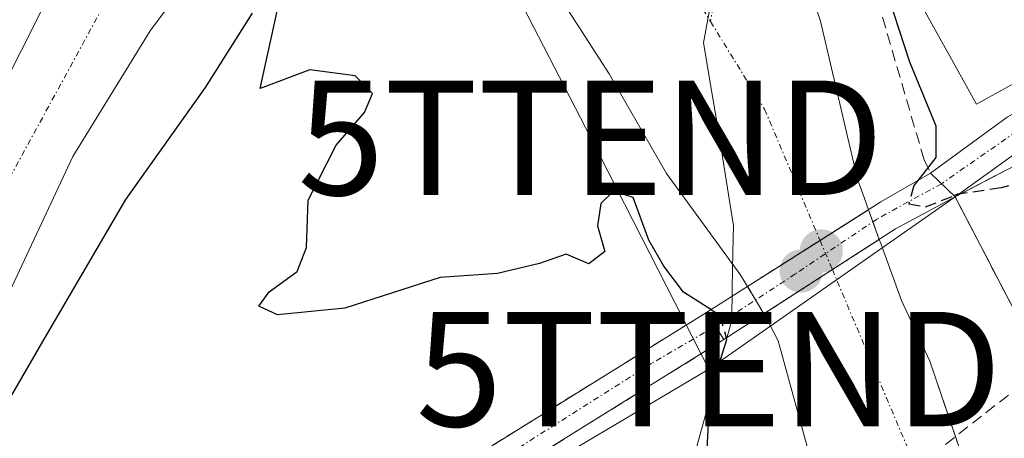
# Model space of a CAD drawing. Units: metres. Extents: x 593426 to 596856, y 4756829 to 4759190.
# Drawn here: x 595554 to 595640, y 4757241 to 4757278 of the extents above; entities that cross this region are included whole.
import ezdxf
from ezdxf.enums import TextEntityAlignment as Align

# ---------------------------------------------------------------- set-up
doc = ezdxf.new("R2010")
doc.units = ezdxf.units.M
doc.header["$MEASUREMENT"] = 0
doc.linetypes.add('TRAZO_Y_PUNTO', pattern=[1, 0.5, -0.25, 0, -0.25])
doc.linetypes.add('TRAZOSX2', pattern=[1.5, 1, -0.5])
doc.layers.get('0').update_dxf_attribs({"lineweight": 5})
for name, color, linetype, lineweight in [('Carátula', 7, 'Continuous', 5), ('Corriente artificial lineal', 5, 'TRAZOSX2', 13), ('Corriente natural Cxs', 5, 'Continuous', 13), ('Corriente natural eje', 5, 'TRAZO_Y_PUNTO', 0), ('Corriente natural eje oculto', 252, 'TRAZO_Y_PUNTO', 0), ('Corriente natural oculto Cxs', 252, 'Continuous', 13), ('Corriente natural superficial', 5, 'Continuous', 13), ('Corriente natural superficial oculto', 252, 'TRAZO_Y_PUNTO', 13), ('Curva de nivel maestra', 36, 'Continuous', 30), ('Curva de nivel maestra oculto', 36, 'TRAZOSX2', 30), ('Edificación', 1, 'Continuous', 13), ('Edificación Cxs', 1, 'Continuous', 13), ('Entidad de ámbito territorial', 19, 'Continuous', 0), ('Entidad de ámbito territorial CxS', 92, 'Continuous', 0), ('Instalación de energía eléctrica', 135, 'TRAZOSX2', 0), ('Instalación de energía eléctrica Cxs', 135, 'Continuous', 0), ('Muro lineal', 1, 'TRAZOSX2', 13), ('Núcleo urbano', 19, 'Continuous', 0), ('Núcleo urbano CxS', 19, 'Continuous', 0), ('Obra de contención lineal', 1, 'TRAZOSX2', 13), ('Pista pavimentada', 135, 'Continuous', 13), ('Pista pavimentada Cxs', 135, 'Continuous', 0), ('Pista pavimentada eje', 135, 'TRAZO_Y_PUNTO', 0), ('Puente', 1, 'Continuous', 0), ('Puente Cxs', 1, 'Continuous', 13), ('Punto de cota en construcción elevada', 7, 'Continuous', 0), ('Punto de cota en terreno', 7, 'Continuous', 0), ('Suelo desnudo', 252, 'Continuous', 0), ('Suelo desnudo CxS', 43, 'Continuous', 0), ('Tendido', 6, 'Continuous', 0), ('Torre de tendido puntual', 7, 'Continuous', 0)]:
    doc.layers.add(name, color=color, linetype=linetype, lineweight=lineweight)

# ---------------------------------------------------------------- blocks, each defined once
blk = doc.blocks.new('*U160')
at = {"layer": 'Núcleo urbano CxS', "color": 19, "linetype": 'Continuous', "lineweight": 0}
for points in [[(595557.23, 4757281.08, 474.373), (595544.87, 4757256.52, 474.63)], [(595636.7, 4757238.23, 472.524), (595633.47, 4757247.72, 473.001), (595630.99, 4757253.04, 473.172), (595629.19, 4757258, 472.722), (595629.056, 4757258.372, 472.694), (595628.118, 4757260.967, 472.78), (595627.73, 4757262.04, 472.751), (595627.15, 4757263.64, 472.631), (595623.93, 4757277.45, 472.865), (595622.35, 4757282.2, 472.855), (595621.57, 4757283.28, 472.601), (595622.75, 4757295.15, 473.951), (595623.679, 4757301.396, 474.173), (595625.373, 4757307.746, 474.39), (595628.442, 4757317.483, 474.414), (595630.982, 4757323.515, 474.254), (595631.106, 4757323.924, 474.244), (595632.842, 4757329.628, 474.321), (595633.204, 4757330.818, 474.338), (595634.686, 4757333.887, 474.333), (595641.777, 4757342.883, 474.557), (595648.444, 4757350.08, 474.805)], [(595547.27, 4757239.06, 474.363), (595552.27, 4757252.04, 474.252), (595558.63, 4757265.62, 474.341), (595565.36, 4757276.58, 474.038), (595571.41, 4757284.71, 473.745), (595575.87, 4757290.04, 473.614), (595580.27, 4757293.88, 473.479), (595584.99, 4757295.55, 473.458), (595589.27, 4757294.44, 473.435), (595593.17, 4757291.31, 473.665), (595596.22, 4757287.22, 474.129), (595605.48, 4757272.83, 474.531), (595610.49, 4757264.12, 474.217), (595616.92, 4757255.32, 473.058), (595617.549, 4757254.264, 473.138), (595617.563, 4757254.24, 473.139), (595617.569, 4757254.23, 473.14), (595618.974, 4757251.868, 473.04), (595619.11, 4757251.64, 473.019), (595620.22, 4757249.52, 472.805), (595623.75, 4757236.68, 472.536)]]:
    blk.add_polyline3d(points, dxfattribs=at)
blk = doc.blocks.new('5PATER')
at = {"layer": 'Carátula', "linetype": 'Continuous', "lineweight": 5}
h = blk.add_hatch(color=250, dxfattribs=at)
edge = h.paths.add_edge_path()
edge.add_ellipse((0.002, 0.008), major_axis=(-1.326, -1.344), ratio=0.999422, start_angle=0, end_angle=360)
blk = doc.blocks.new('5TTEND')
blk.add_text('5TTEND', height=10).set_placement((0, 0), align=Align.MIDDLE_CENTER)
blk = doc.blocks.new('5PANOT')
at = {"layer": 'Carátula', "linetype": 'Continuous', "lineweight": 5}
h = blk.add_hatch(color=1, dxfattribs=at)
edge = h.paths.add_edge_path()
edge.add_arc((0.002, -0.001), 1.888, 270.0012, 630.0012)

msp = doc.modelspace()

# ---------------------------------------------------------------- linework, layer by layer
at = {"layer": 'Corriente artificial lineal', "color": 5, "linetype": 'TRAZOSX2', "lineweight": 13}
msp.add_polyline3d([(595668.666, 4757267.005, 474.571), (595632.265, 4757238.432, 472.584)], dxfattribs=at)
at = {"layer": 'Corriente natural Cxs', "color": 5, "linetype": 'Continuous', "lineweight": 13}
for points in [[(595622.35, 4757282.2, 472.855), (595623.93, 4757277.45, 472.865), (595627.15, 4757263.64, 472.631), (595627.73, 4757262.04, 472.751), (595628.118, 4757260.967, 472.78), (595623.886, 4757258.283, 472.649), (595617.549, 4757254.264, 473.138), (595616.92, 4757255.32, 473.058), (595610.49, 4757264.12, 474.217), (595605.48, 4757272.83, 474.531), (595596.22, 4757287.22, 474.129)], [(595571.41, 4757284.71, 473.745), (595565.36, 4757276.58, 474.038), (595558.63, 4757265.62, 474.341), (595552.27, 4757252.04, 474.252)], [(595544.87, 4757256.52, 474.63), (595557.23, 4757281.08, 474.373)], [(595623.75, 4757236.68, 472.536), (595620.22, 4757249.52, 472.805), (595619.11, 4757251.64, 473.019), (595618.974, 4757251.868, 473.04), (595618.974, 4757251.868, 473.04), (595624.963, 4757255.731, 472.718), (595629.056, 4757258.372, 472.694), (595629.19, 4757258, 472.722), (595630.99, 4757253.04, 473.172), (595633.47, 4757247.72, 473.001), (595636.7, 4757238.23, 472.524)]]:
    msp.add_polyline3d(points, dxfattribs=at)
at = {"layer": 'Corriente natural eje', "color": 5, "linetype": 'TRAZO_Y_PUNTO', "lineweight": 0}
for points in [[(595625.942, 4757325.556, 474.156), (595622.615, 4757318.1, 474.169), (595617.303, 4757297.507, 473.504), (595616.509, 4757290.628, 473.185), (595614.325, 4757277.395, 473.148)], [(595537.911, 4757222.323, 477.781), (595540.24, 4757231.13, 474.617), (595549.42, 4757257.01, 474.121), (595565.94, 4757287.27, 473.908), (595575.234, 4757297.507, 473.748), (595582.62, 4757300.35, 473.444), (595591.52, 4757299.79, 473.193), (595599.87, 4757294.5, 472.742), (595609.6, 4757285.05, 472.692), (595614.325, 4757277.395, 473.148)], [(595614.325, 4757277.395, 473.148), (595619.05, 4757269.74, 472.982), (595623.886, 4757258.283, 472.649)], [(595624.963, 4757255.731, 472.718), (595634.9, 4757232.19, 472.314), (595669.57, 4757180.84, 472.161), (595690.43, 4757163.31, 471.245), (595709.34, 4757149.12, 471.158), (595734.25, 4757132.96, 471.34), (595761.78, 4757097.07, 471.58), (595784.02, 4757064.52, 471.273), (595791.53, 4757044.77, 471.959), (595798.21, 4757023.62, 470.759), (595810.36, 4756964.56, 470.419), (595830.66, 4756924.22, 470.048), (595846.23, 4756891.4, 469.65), (595854.895, 4756862.353, 469.442)]]:
    msp.add_polyline3d(points, dxfattribs=at)
at = {"layer": 'Corriente natural eje oculto', "color": 252, "linetype": 'TRAZO_Y_PUNTO', "lineweight": 0}
msp.add_polyline3d([(595623.886, 4757258.283, 472.649), (595624.963, 4757255.731, 472.718)], dxfattribs=at)
at = {"layer": 'Corriente natural oculto Cxs', "color": 252, "linetype": 'Continuous', "lineweight": 13}
msp.add_polyline3d([(595629.056, 4757258.372, 472.694), (595624.963, 4757255.731, 472.718), (595618.974, 4757251.868, 473.04), (595617.569, 4757254.23, 473.14), (595617.563, 4757254.24, 473.139), (595617.549, 4757254.264, 473.138), (595623.886, 4757258.283, 472.649), (595628.118, 4757260.967, 472.78), (595629.056, 4757258.372, 472.694)], close=True, dxfattribs=at)
at = {"layer": 'Corriente natural superficial', "color": 5, "linetype": 'Continuous', "lineweight": 13}
for points in [[(595532.531, 4757223.183, 476.509), (595532.725, 4757223.696, 475.912), (595532.742, 4757223.742, 475.9), (595533.564, 4757225.921, 475.352), (595539.19, 4757240.84, 474.658), (595542.35, 4757250.34, 474.415), (595544.87, 4757256.52, 474.63), (595557.23, 4757281.08, 474.373), (595559.9, 4757285.28, 474.42), (595571.07, 4757300.12, 474.696), (595575.23, 4757304.59, 474.705), (595579.48, 4757307.23, 474.476), (595584.95, 4757308.02, 473.58), (595590.43, 4757307.79, 473.5), (595596.08, 4757305.23, 473.368), (595610.527, 4757292.79, 472.914)], [(595617.549, 4757254.264, 473.138), (595616.92, 4757255.32, 473.058), (595610.49, 4757264.12, 474.217), (595605.48, 4757272.83, 474.531), (595596.22, 4757287.22, 474.129), (595593.17, 4757291.31, 473.665), (595589.27, 4757294.44, 473.435), (595584.99, 4757295.55, 473.458), (595580.27, 4757293.88, 473.479), (595575.87, 4757290.04, 473.614), (595571.41, 4757284.71, 473.745), (595565.36, 4757276.58, 474.038), (595558.63, 4757265.62, 474.341), (595552.27, 4757252.04, 474.252), (595547.27, 4757239.06, 474.363), (595543.27, 4757226.11, 475.632), (595542.31, 4757221.62, 479.323)], [(595621.57, 4757283.28, 472.601), (595622.35, 4757282.2, 472.855), (595623.93, 4757277.45, 472.865), (595627.15, 4757263.64, 472.631), (595627.73, 4757262.04, 472.751), (595628.118, 4757260.967, 472.78)], [(595617.549, 4757254.264, 473.138), (595623.886, 4757258.283, 472.649), (595628.118, 4757260.967, 472.78)], [(595618.974, 4757251.868, 473.04), (595624.963, 4757255.731, 472.718), (595629.056, 4757258.372, 472.694)], [(595629.056, 4757258.372, 472.694), (595629.19, 4757258, 472.722), (595630.99, 4757253.04, 473.172), (595633.47, 4757247.72, 473.001), (595636.7, 4757238.23, 472.524), (595637.87, 4757235.8, 472.615), (595643.2, 4757227.33, 472.594), (595666.19, 4757194.44, 471.373), (595671.91, 4757187.88, 471.531), (595680.39, 4757179.73, 471.485), (595698.67, 4757165.4, 471.495), (595702.84, 4757162.64, 471.344), (595707.89, 4757159.92, 471.43), (595718.79, 4757155.08, 472.04), (595723.22, 4757152.75, 471.612), (595733.23, 4757144.6, 471.319), (595741.23, 4757137.13, 471.837), (595748.38, 4757127.43, 471.194), (595779.55, 4757081.16, 471.328), (595786.11, 4757073.32, 471.015), (595791.43, 4757064.85, 470.874), (595793.619, 4757060.655, 470.943)], [(595623.75, 4757236.68, 472.536), (595620.22, 4757249.52, 472.805), (595619.11, 4757251.64, 473.019), (595618.974, 4757251.868, 473.04)]]:
    msp.add_polyline3d(points, dxfattribs=at)
at = {"layer": 'Corriente natural superficial oculto', "color": 252, "linetype": 'TRAZO_Y_PUNTO', "lineweight": 13}
for points in [[(595617.549, 4757254.264, 473.138), (595623.886, 4757258.283, 472.649), (595628.118, 4757260.967, 472.78)], [(595628.118, 4757260.967, 472.78), (595629.056, 4757258.372, 472.694)], [(595618.974, 4757251.868, 473.04), (595624.963, 4757255.731, 472.718), (595629.056, 4757258.372, 472.694)], [(595618.974, 4757251.868, 473.04), (595617.569, 4757254.23, 473.14), (595617.563, 4757254.24, 473.139), (595617.549, 4757254.264, 473.138)]]:
    msp.add_polyline3d(points, dxfattribs=at)
at = {"layer": 'Curva de nivel maestra', "color": 36, "linetype": 'Continuous', "lineweight": 30}
for points in [[(595664.54, 4757362.554, 475), (595657.916, 4757357.303, 475), (595654.675, 4757354.591, 475), (595651.75, 4757351.3, 475), (595648.19, 4757346.34, 475), (595644.8, 4757342.32, 475), (595639.34, 4757333.65, 475), (595635.4, 4757324.65, 475), (595633.06, 4757319.72, 475), (595631.74, 4757315.85, 475), (595629.58, 4757310.53, 475), (595628.51, 4757303.24, 475), (595627.2, 4757297.49, 475), (595626.51, 4757291.65, 475), (595627.17, 4757285.98, 475), (595629.39, 4757280.96, 475), (595631.7, 4757273.88, 475), (595634.01, 4757268.29, 475), (595633.99, 4757265.52, 475), (595632.45, 4757263.54, 475)], [(595614.36, 4757252.24, 475), (595611.96, 4757253.76, 475), (595610.25, 4757256.04, 475), (595608.93, 4757258.3, 475), (595607.57, 4757262.04, 475), (595605.86, 4757262.6, 475), (595604.74, 4757261.5, 475), (595604.45, 4757259.56, 475), (595605.1, 4757257.31, 475), (595603.7, 4757256.23, 475), (595601.7, 4757257.08, 475), (595599.37, 4757256.26, 475), (595595.7, 4757255.38, 475), (595590.7, 4757255.04, 475), (595582.37, 4757252.36, 475), (595576.5, 4757251.79, 475), (595574.86, 4757252.54, 475), (595575.76, 4757253.79, 475), (595578.22, 4757255.57, 475), (595579.02, 4757257.67, 475), (595579.17, 4757261.81, 475), (595581.63, 4757266.6, 475), (595584.11, 4757269.46, 475), (595584.8, 4757271.13, 475), (595583.28, 4757272.66, 475), (595579.32, 4757273.18, 475), (595574.98, 4757271.55, 475), (595576.53, 4757278.56, 475)], [(595574.29, 4757278.14, 475), (595570.17, 4757271.65, 475), (595563.22, 4757261.85, 475), (595555.96, 4757249.46, 475), (595552.08, 4757242.74, 475)], [(595636.181, 4757262.352, 475), (595635.9, 4757262.31, 475), (595635.585, 4757262.182, 475)], [(595613.93, 4757238.43, 475), (595614.3, 4757245.02, 475), (595615.74, 4757249.63, 475), (595615.702, 4757249.752, 475), (595615.701, 4757249.756, 475)]]:
    msp.add_polyline3d(points, dxfattribs=at)
at = {"layer": 'Curva de nivel maestra oculto', "color": 36, "linetype": 'TRAZOSX2', "lineweight": 30}
for points in [[(595656.123, 4757272.78, 475), (595656.87, 4757271.49, 475), (595655.7, 4757267.98, 475), (595652.37, 4757265.76, 475), (595644.7, 4757264.25, 475), (595639.7, 4757262.88, 475), (595636.181, 4757262.352, 475)], [(595632.45, 4757263.54, 475), (595632.09, 4757263.07, 475), (595631.64, 4757261.47, 475), (595633.1, 4757261.21, 475), (595635.58, 4757262.18, 475)], [(595635.585, 4757262.182, 475), (595635.58, 4757262.18, 475)], [(595614.36, 4757252.24, 475), (595615.1, 4757251.77, 475), (595615.699, 4757249.764, 475), (595615.7, 4757249.76, 475)], [(595615.701, 4757249.756, 475), (595615.7, 4757249.76, 475)]]:
    msp.add_polyline3d(points, dxfattribs=at)
at = {"layer": 'Edificación', "color": 1, "linetype": 'Continuous', "lineweight": 13}
for points in [[(595647.19, 4757275.53, 477.455), (595637.55, 4757270.19, 480.133), (595632.5, 4757279.33, 479.565), (595642.14, 4757284.67, 482.157), (595647.19, 4757275.53, 477.455)], [(595635.68, 4757262.09, 484.378), (595659.03, 4757274.3, 479.21), (595673.12, 4757247.36, 475.799), (595649.74, 4757235.16, 482.241), (595635.68, 4757262.09, 484.378)]]:
    msp.add_polyline3d(points, dxfattribs=at)
at = {"layer": 'Edificación Cxs', "color": 1, "linetype": 'Continuous', "lineweight": 13}
for points in [[(595647.19, 4757275.53, 477.455), (595637.55, 4757270.19, 480.133), (595632.5, 4757279.33, 479.565), (595642.14, 4757284.67, 482.157), (595647.19, 4757275.53, 477.455)], [(595635.68, 4757262.09, 484.378), (595659.03, 4757274.3, 479.21), (595673.12, 4757247.36, 475.799), (595649.74, 4757235.16, 482.241), (595635.68, 4757262.09, 484.378)]]:
    msp.add_polyline3d(points, close=True, dxfattribs=at)
at = {"layer": 'Entidad de ámbito territorial', "color": 19, "linetype": 'Continuous', "lineweight": 0}
msp.add_polyline3d([(595608.825, 4757224.709, 481.705), (595614.615, 4757245.669, 474.963), (595616.172, 4757251.306, 473.663), (595616.221, 4757254.102, 473.371), (595616.277, 4757257.259, 472.843), (595616.318, 4757259.569, 472.751), (595614.932, 4757268.319, 473.539), (595614.438, 4757271.203, 473.522), (595613.694, 4757275.547, 473.355), (595615.592, 4757285.865, 472.819), (595617.983, 4757306.993, 473.954), (595619.402, 4757324.677, 474.307), (595620.856, 4757330.897, 474.507), (595622.531, 4757338.062, 474.785), (595624.063, 4757343.844, 475.281), (595631.029, 4757353.737, 475.192)], dxfattribs=at)
msp.add_polyline3d([(595608.825, 4757224.709, 481.705), (595614.615, 4757245.669, 474.963), (595616.172, 4757251.306, 473.663), (595616.221, 4757254.102, 473.371), (595616.277, 4757257.259, 472.843), (595616.318, 4757259.569, 472.751), (595614.932, 4757268.319, 473.539), (595614.438, 4757271.203, 473.522), (595613.694, 4757275.547, 473.355), (595615.592, 4757285.865, 472.819), (595617.983, 4757306.993, 473.954), (595619.402, 4757324.677, 474.307), (595620.856, 4757330.897, 474.507), (595622.531, 4757338.062, 474.785), (595624.063, 4757343.844, 475.281), (595631.029, 4757353.737, 475.192)], dxfattribs=at)
at = {"layer": 'Entidad de ámbito territorial CxS', "color": 92, "linetype": 'Continuous', "lineweight": 0}
for points in [[(595631.029, 4757353.737, 475.192), (595624.063, 4757343.844, 475.281), (595622.531, 4757338.062, 474.785), (595620.856, 4757330.897, 474.507), (595619.402, 4757324.677, 474.307), (595617.983, 4757306.993, 473.954), (595615.592, 4757285.865, 472.819), (595613.694, 4757275.547, 473.355), (595614.438, 4757271.203, 473.522), (595614.932, 4757268.319, 473.539), (595616.318, 4757259.569, 472.751), (595616.277, 4757257.259, 472.843), (595616.221, 4757254.102, 473.371), (595616.172, 4757251.306, 473.663), (595614.615, 4757245.669, 474.963), (595608.825, 4757224.709, 481.705)], [(595608.825, 4757224.709, 481.705), (595614.615, 4757245.669, 474.963), (595616.172, 4757251.306, 473.663), (595616.221, 4757254.102, 473.371), (595616.277, 4757257.259, 472.843), (595616.318, 4757259.569, 472.751), (595614.932, 4757268.319, 473.539), (595614.438, 4757271.203, 473.522), (595613.694, 4757275.547, 473.355), (595615.592, 4757285.865, 472.819), (595617.983, 4757306.993, 473.954), (595619.402, 4757324.677, 474.307), (595620.856, 4757330.897, 474.507), (595622.531, 4757338.062, 474.785), (595624.063, 4757343.844, 475.281), (595631.029, 4757353.737, 475.192)], [(595631.029, 4757353.737, 475.192), (595624.063, 4757343.844, 475.281), (595622.531, 4757338.062, 474.785), (595620.856, 4757330.897, 474.507), (595619.402, 4757324.677, 474.307), (595617.983, 4757306.993, 473.954), (595615.592, 4757285.865, 472.819), (595613.694, 4757275.547, 473.355), (595614.438, 4757271.203, 473.522), (595614.932, 4757268.319, 473.539), (595616.318, 4757259.569, 472.751), (595616.277, 4757257.259, 472.843), (595616.221, 4757254.102, 473.371), (595616.172, 4757251.306, 473.663), (595614.615, 4757245.669, 474.963), (595608.825, 4757224.709, 481.706)], [(595608.825, 4757224.709, 481.706), (595614.615, 4757245.669, 474.963), (595616.172, 4757251.306, 473.663), (595616.221, 4757254.102, 473.371), (595616.277, 4757257.259, 472.843), (595616.318, 4757259.569, 472.751), (595614.932, 4757268.319, 473.539), (595614.438, 4757271.203, 473.522), (595613.694, 4757275.547, 473.355), (595615.592, 4757285.865, 472.819), (595617.983, 4757306.993, 473.954), (595619.402, 4757324.677, 474.307), (595620.856, 4757330.897, 474.507), (595622.531, 4757338.062, 474.785), (595624.063, 4757343.844, 475.281), (595631.029, 4757353.737, 475.192)]]:
    msp.add_polyline3d(points, dxfattribs=at)
at = {"layer": 'Instalación de energía eléctrica', "color": 135, "linetype": 'TRAZOSX2', "lineweight": 0}
for points in [[(595635.68, 4757262.09, 474.656), (595659.03, 4757274.3, 474.869), (595664.54, 4757263.766, 474.53)], [(595643.449, 4757247.211, 472.986), (595635.68, 4757262.09, 474.656)]]:
    msp.add_polyline3d(points, dxfattribs=at)
at = {"layer": 'Instalación de energía eléctrica Cxs', "color": 135, "linetype": 'Continuous', "lineweight": 0}
msp.add_polyline3d([(595673.12, 4757247.36, 474.26), (595649.74, 4757235.16, 473.428), (595643.449, 4757247.211, 472.986), (595635.68, 4757262.09, 474.656), (595659.03, 4757274.3, 474.869), (595664.54, 4757263.766, 474.53), (595673.12, 4757247.36, 474.26)], close=True, dxfattribs=at)
at = {"layer": 'Muro lineal', "color": 1, "linetype": 'TRAZOSX2', "lineweight": 13}
msp.add_polyline3d([(595633.96, 4757323.18, 482.66), (595628.59, 4757301.47, 476.792), (595625.98, 4757289.31, 480.348), (595632.98, 4757265.32, 479.247), (595633.53, 4757264.16, 476.951)], dxfattribs=at)
at = {"layer": 'Núcleo urbano', "color": 19, "linetype": 'Continuous', "lineweight": 0}
for points in [[(595547.27, 4757239.06, 474.363), (595552.27, 4757252.04, 474.252), (595558.63, 4757265.62, 474.341), (595565.36, 4757276.58, 474.038), (595571.41, 4757284.71, 473.745), (595575.87, 4757290.04, 473.614), (595580.27, 4757293.88, 473.479), (595584.99, 4757295.55, 473.458), (595589.27, 4757294.44, 473.435), (595593.17, 4757291.31, 473.665), (595596.22, 4757287.22, 474.129), (595605.48, 4757272.83, 474.531), (595610.49, 4757264.12, 474.217), (595616.92, 4757255.32, 473.058), (595617.549, 4757254.264, 473.138), (595617.563, 4757254.239, 473.14), (595617.569, 4757254.23, 473.14), (595618.253, 4757253.08, 473.142), (595618.974, 4757251.868, 473.04), (595619.11, 4757251.64, 473.019), (595620.22, 4757249.52, 472.805), (595623.75, 4757236.68, 472.536)], [(595622.35, 4757282.2, 472.855), (595623.93, 4757277.45, 472.865), (595627.15, 4757263.64, 472.631), (595627.73, 4757262.04, 472.751), (595628.118, 4757260.967, 472.78), (595628.501, 4757259.908, 472.766), (595629.056, 4757258.371, 472.694), (595629.19, 4757258, 472.722), (595630.99, 4757253.04, 473.172), (595633.47, 4757247.72, 473.001), (595635.711, 4757241.136, 472.616), (595636.7, 4757238.23, 472.524)], [(595557.23, 4757281.08, 474.373), (595544.87, 4757256.52, 474.63)]]:
    msp.add_polyline3d(points, dxfattribs=at)
at = {"layer": 'Obra de contención lineal', "color": 1, "linetype": 'TRAZOSX2', "lineweight": 13}
for points in [[(595613.98, 4757252, 479.299), (595575.19, 4757227.88, 488.509)], [(595615.49, 4757249.62, 478.533), (595585.95, 4757231.24, 482.187), (595579.98, 4757226.76, 488.643)]]:
    msp.add_polyline3d(points, dxfattribs=at)
at = {"layer": 'Pista pavimentada', "color": 135, "linetype": 'Continuous', "lineweight": 13}
for points in [[(595633.53, 4757264.16, 474.479), (595640.226, 4757269.052, 475.738), (595649.117, 4757274.088, 475.186), (595650.281, 4757277.485, 475.17)], [(595656.376, 4757274.591, 474.961), (595650.873, 4757271.635, 475.154), (595641.825, 4757266.51, 475.628), (595635.68, 4757262.09, 474.656)], [(595613.98, 4757252, 474.701), (595629.21, 4757261.66, 473.001), (595633.53, 4757264.16, 474.479)], [(595635.68, 4757262.09, 474.656), (595633.53, 4757264.16, 474.479)], [(595635.68, 4757262.09, 474.656), (595633.53, 4757264.16, 474.479)], [(595635.68, 4757262.09, 474.656), (595630.48, 4757259.29, 472.833), (595618.11, 4757251.311, 473.191), (595615.49, 4757249.62, 474.354)], [(595575.19, 4757227.88, 479.462), (595613.98, 4757252, 474.701)], [(595613.98, 4757252, 474.701), (595615.49, 4757249.62, 474.354)], [(595613.98, 4757252, 474.701), (595615.49, 4757249.62, 474.354)], [(595615.49, 4757249.62, 474.354), (595585.95, 4757231.24, 481.28), (595579.98, 4757226.76, 482.338)]]:
    msp.add_polyline3d(points, dxfattribs=at)
at = {"layer": 'Pista pavimentada Cxs', "color": 135, "linetype": 'Continuous', "lineweight": 0}
for points in [[(595656.376, 4757274.591, 474.961), (595650.873, 4757271.635, 475.154), (595641.825, 4757266.51, 475.628), (595635.68, 4757262.09, 474.656), (595633.53, 4757264.16, 474.479), (595640.226, 4757269.052, 475.738), (595649.117, 4757274.088, 475.186), (595650.281, 4757277.485, 475.17), (595652.903, 4757274.523, 475.041), (595656.376, 4757274.591, 474.961)], [(595635.68, 4757262.09, 474.656), (595630.48, 4757259.29, 472.833), (595618.11, 4757251.311, 473.191), (595615.49, 4757249.62, 474.354), (595613.98, 4757252, 474.701), (595629.21, 4757261.66, 473.001), (595633.53, 4757264.16, 474.479), (595635.68, 4757262.09, 474.656)], [(595615.49, 4757249.62, 474.354), (595585.95, 4757231.24, 481.28), (595579.98, 4757226.76, 482.338), (595577.23, 4757214.27, 484.82), (595576.607, 4757209.889, 484.99), (595562.94, 4757212.84, 484.724), (595555.725, 4757214.012, 483.991), (595560.08, 4757217.32, 482.299), (595575.19, 4757227.88, 479.462), (595613.98, 4757252, 474.701), (595615.49, 4757249.62, 474.354)]]:
    msp.add_polyline3d(points, close=True, dxfattribs=at)
at = {"layer": 'Pista pavimentada eje', "color": 135, "linetype": 'TRAZO_Y_PUNTO', "lineweight": 0}
for points in [[(595653.567, 4757276.036, 475.038), (595649.995, 4757272.861, 475.155), (595641.026, 4757267.781, 475.721), (595634.489, 4757263.237, 474.751)], [(595634.489, 4757263.237, 474.751), (595628.865, 4757260.153, 472.817), (595621.722, 4757255.351, 472.666), (595614.751, 4757250.785, 474.642)], [(595614.751, 4757250.785, 474.642), (595609.18, 4757247.533, 477.46), (595591.837, 4757236.539, 479.933), (595583.185, 4757230.904, 480.45), (595578.423, 4757227.689, 481.295), (595575.605, 4757225.347, 482.14), (595568.024, 4757217.132, 484.63), (595563.55, 4757209.14, 484.736)]]:
    msp.add_polyline3d(points, dxfattribs=at)
at = {"layer": 'Puente', "color": 1, "linetype": 'Continuous', "lineweight": 0}
for points in [[(595613.98, 4757252, 479.299), (595629.21, 4757261.66, 477.267), (595633.53, 4757264.16, 476.951)], [(595633.53, 4757264.16, 476.951), (595635.68, 4757262.09, 484.378)], [(595635.68, 4757262.09, 484.378), (595630.48, 4757259.29, 479.129), (595615.49, 4757249.62, 478.533)], [(595615.49, 4757249.62, 478.533), (595613.98, 4757252, 479.299)]]:
    msp.add_polyline3d(points, dxfattribs=at)
at = {"layer": 'Puente Cxs', "color": 1, "linetype": 'Continuous', "lineweight": 13}
msp.add_polyline3d([(595635.68, 4757262.09, 484.378), (595630.48, 4757259.29, 479.129), (595615.49, 4757249.62, 478.533), (595613.98, 4757252, 479.299), (595629.21, 4757261.66, 477.267), (595633.53, 4757264.16, 476.952), (595635.68, 4757262.09, 484.378)], close=True, dxfattribs=at)
at = {"layer": 'Suelo desnudo', "color": 252, "linetype": 'Continuous', "lineweight": 0}
for points in [[(595547.27, 4757239.06, 474.363), (595552.27, 4757252.04, 474.252), (595558.63, 4757265.62, 474.341), (595565.36, 4757276.58, 474.038), (595571.41, 4757284.71, 473.745), (595575.87, 4757290.04, 473.614), (595580.27, 4757293.88, 473.479), (595584.99, 4757295.55, 473.458), (595589.27, 4757294.44, 473.435), (595593.17, 4757291.31, 473.665), (595596.22, 4757287.22, 474.129), (595605.48, 4757272.83, 474.531), (595610.49, 4757264.12, 474.217), (595616.92, 4757255.32, 473.058), (595617.549, 4757254.264, 473.138), (595617.563, 4757254.239, 473.14), (595617.569, 4757254.23, 473.14), (595618.253, 4757253.08, 473.142), (595618.974, 4757251.868, 473.04), (595619.11, 4757251.64, 473.019), (595620.22, 4757249.52, 472.805), (595623.75, 4757236.68, 472.536)], [(595622.35, 4757282.2, 472.855), (595623.93, 4757277.45, 472.865), (595627.15, 4757263.64, 472.631), (595627.73, 4757262.04, 472.751), (595628.118, 4757260.967, 472.78), (595628.501, 4757259.908, 472.766), (595629.056, 4757258.371, 472.694), (595629.19, 4757258, 472.722), (595630.99, 4757253.04, 473.172), (595633.47, 4757247.72, 473.001), (595635.711, 4757241.136, 472.616), (595636.7, 4757238.23, 472.524)], [(595557.23, 4757281.08, 474.373), (595544.87, 4757256.52, 474.63)]]:
    msp.add_polyline3d(points, dxfattribs=at)
at = {"layer": 'Suelo desnudo CxS', "color": 43, "linetype": 'Continuous', "lineweight": 0}
for points in [[(595648.444, 4757350.08, 474.805), (595641.777, 4757342.883, 474.557), (595634.686, 4757333.887, 474.333), (595633.204, 4757330.818, 474.338), (595632.842, 4757329.628, 474.321), (595631.106, 4757323.924, 474.244), (595630.982, 4757323.515, 474.254), (595628.442, 4757317.483, 474.414), (595625.373, 4757307.746, 474.39), (595623.679, 4757301.396, 474.173), (595622.75, 4757295.15, 473.951), (595621.57, 4757283.28, 472.601), (595622.35, 4757282.2, 472.855), (595623.93, 4757277.45, 472.865), (595627.15, 4757263.64, 472.631), (595627.73, 4757262.04, 472.751), (595628.118, 4757260.967, 472.78), (595629.056, 4757258.372, 472.694), (595629.19, 4757258, 472.722), (595630.99, 4757253.04, 473.172), (595633.47, 4757247.72, 473.001), (595636.7, 4757238.23, 472.524)], [(595623.75, 4757236.68, 472.536), (595620.22, 4757249.52, 472.805), (595619.11, 4757251.64, 473.019), (595618.974, 4757251.868, 473.04), (595617.569, 4757254.23, 473.14), (595617.563, 4757254.24, 473.139), (595617.549, 4757254.264, 473.138), (595616.92, 4757255.32, 473.058), (595610.49, 4757264.12, 474.217), (595605.48, 4757272.83, 474.531), (595596.22, 4757287.22, 474.129), (595593.17, 4757291.31, 473.665), (595589.27, 4757294.44, 473.435), (595584.99, 4757295.55, 473.458), (595580.27, 4757293.88, 473.479), (595575.87, 4757290.04, 473.614), (595571.41, 4757284.71, 473.745), (595565.36, 4757276.58, 474.038), (595558.63, 4757265.62, 474.341), (595552.27, 4757252.04, 474.252), (595547.27, 4757239.06, 474.363)], [(595544.87, 4757256.52, 474.63), (595557.23, 4757281.08, 474.373)]]:
    msp.add_polyline3d(points, dxfattribs=at)
at = {"layer": 'Tendido', "color": 6, "linetype": 'Continuous', "lineweight": 0}
for points in [[(595578.97, 4757319.573, 479.982), (595593.8, 4757286.775, 474.371), (595603.854, 4757267.249, 474.699), (595614.173, 4757247.035, 475.485)], [(595614.173, 4757247.035, 475.485), (595635.68, 4757262.09, 474.656)], [(595614.173, 4757247.035, 475.485), (595579.98, 4757226.76, 482.338)]]:
    msp.add_polyline3d(points, dxfattribs=at)

# ---------------------------------------------------------------- block references
at = {"layer": 'Núcleo urbano CxS', "color": 19, "linetype": 'Continuous', "lineweight": 0}
msp.add_blockref('*U160', (0, 0), dxfattribs=at)
at = {"layer": 'Punto de cota en construcción elevada', "linetype": 'Continuous', "lineweight": 0}
msp.add_blockref('5PANOT', (595623.994, 4757257.364), dxfattribs=at)
at = {"layer": 'Punto de cota en terreno', "linetype": 'Continuous', "lineweight": 0}
msp.add_blockref('5PATER', (595622.23, 4757255.6, 476.94), dxfattribs=at)
at = {"layer": 'Torre de tendido puntual', "linetype": 'Continuous', "lineweight": 0}
for p in [(595603.854, 4757267.249, 474.81), (595614.173, 4757247.035, 474.633)]:
    msp.add_blockref('5TTEND', p, dxfattribs=at)

doc.saveas('drawing.dxf')
